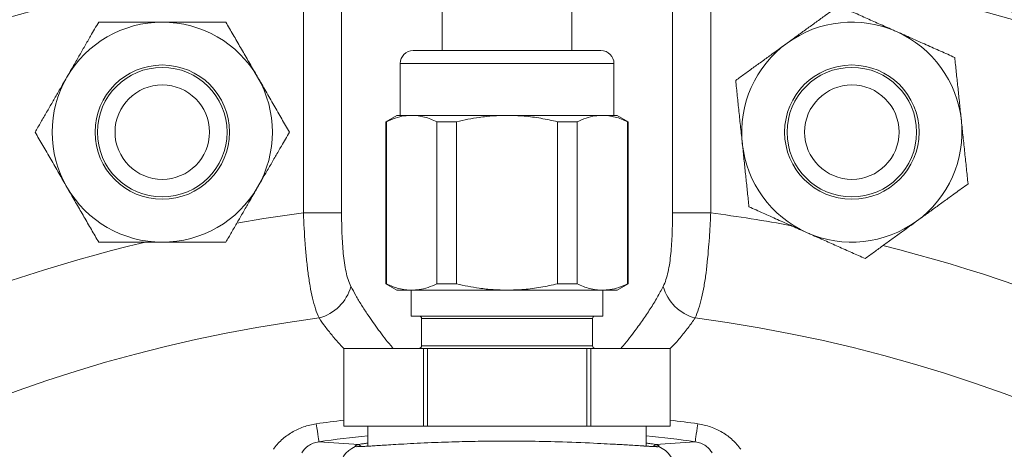
# Model space of a CAD drawing. Units: millimetres. Extents: x 241 to 2097, y 50 to 1651.
# Drawn here: x 1406 to 1482, y 1576 to 1609 of the extents above; entities that cross this region are included whole.
import ezdxf

# ---------------------------------------------------------------- set-up
doc = ezdxf.new("R2010")
doc.units = ezdxf.units.MM

msp = doc.modelspace()

# ---------------------------------------------------------------- linework, layer by layer
at = {"color": 8, "linetype": 'Continuous', "lineweight": 0}
for p, q in [((1427.656, 1593.921), (1427.656, 1613.519)), ((1430.603, 1613.519), (1430.603, 1593.921)), ((1456.142, 1593.921), (1456.142, 1613.519)), ((1459.089, 1613.519), (1459.089, 1593.921)), ((1451.622, 1605.452), (1435.122, 1605.452)), ((1430.603, 1593.921), (1427.656, 1593.921)), ((1456.142, 1593.921), (1459.089, 1593.921)), ((1449.972, 1585.752), (1436.772, 1585.752)), ((1449.972, 1583.652), (1436.772, 1583.652))]:
    msp.add_line(p, q, dxfattribs=at)
at = {"color": 7, "linetype": 'Continuous', "lineweight": 15}
for p, q in [((1438.372, 1611.452), (1438.372, 1606.452)), ((1448.372, 1606.452), (1448.372, 1611.452)), ((1450.622, 1606.452), (1436.122, 1606.452)), ((1435.122, 1605.452), (1435.122, 1601.452)), ((1451.622, 1601.452), (1451.622, 1605.452)), ((1434.872, 1601.452), (1434.022, 1600.961)), ((1434.872, 1601.452), (1436.011, 1601.452)), ((1436.011, 1601.452), (1443.372, 1601.452)), ((1443.372, 1601.452), (1450.734, 1601.452)), ((1450.734, 1601.452), (1451.872, 1601.452)), ((1452.722, 1600.961), (1451.872, 1601.452)), ((1434.022, 1600.961), (1434.022, 1588.442)), ((1434.022, 1600.961), (1434.064, 1600.961)), ((1434.064, 1600.961), (1434.064, 1588.442)), ((1437.959, 1588.442), (1437.959, 1600.961)), ((1437.959, 1600.961), (1439.477, 1600.961)), ((1439.477, 1600.961), (1439.477, 1588.442)), ((1447.268, 1588.442), (1447.268, 1600.961)), ((1447.268, 1600.961), (1448.786, 1600.961)), ((1448.786, 1600.961), (1448.786, 1588.442)), ((1452.681, 1588.442), (1452.681, 1600.961)), ((1452.681, 1600.961), (1452.722, 1600.961)), ((1452.722, 1588.442), (1452.722, 1600.961)), ((1434.022, 1588.442), (1434.872, 1587.952)), ((1434.064, 1588.442), (1434.022, 1588.442)), ((1439.477, 1588.442), (1437.959, 1588.442)), ((1448.786, 1588.442), (1447.268, 1588.442)), ((1451.872, 1587.952), (1452.722, 1588.442)), ((1452.722, 1588.442), (1452.681, 1588.442)), ((1434.872, 1587.952), (1436.011, 1587.952)), ((1435.972, 1587.952), (1435.972, 1585.952)), ((1436.011, 1587.952), (1443.372, 1587.952)), ((1443.372, 1587.952), (1450.734, 1587.952)), ((1450.734, 1587.952), (1451.872, 1587.952)), ((1450.772, 1585.952), (1450.772, 1587.952)), ((1450.772, 1585.952), (1435.972, 1585.952)), ((1436.772, 1585.752), (1436.772, 1583.652)), ((1449.972, 1583.652), (1449.972, 1585.752)), ((1430.772, 1583.452), (1430.772, 1577.452)), ((1430.774, 1583.452), (1430.772, 1583.452)), ((1430.774, 1583.452), (1430.774, 1577.452)), ((1430.774, 1583.452), (1436.919, 1583.452)), ((1436.919, 1577.452), (1436.919, 1583.452)), ((1437.228, 1583.452), (1436.919, 1583.452)), ((1437.228, 1583.452), (1449.517, 1583.452)), ((1437.228, 1583.452), (1437.228, 1577.452)), ((1449.517, 1577.452), (1449.517, 1583.452)), ((1449.826, 1583.452), (1449.517, 1583.452)), ((1449.826, 1583.452), (1449.826, 1577.452)), ((1449.826, 1583.452), (1455.971, 1583.452)), ((1455.971, 1577.452), (1455.971, 1583.452)), ((1455.972, 1583.452), (1455.971, 1583.452)), ((1455.972, 1577.452), (1455.972, 1583.452)), ((1430.774, 1577.452), (1430.772, 1577.452)), ((1430.774, 1577.452), (1436.919, 1577.452)), ((1432.622, 1577.452), (1432.622, 1575.9)), ((1437.228, 1577.452), (1436.919, 1577.452)), ((1437.228, 1577.452), (1449.517, 1577.452)), ((1449.826, 1577.452), (1449.517, 1577.452)), ((1449.826, 1577.452), (1455.971, 1577.452)), ((1454.122, 1575.903), (1454.122, 1577.452)), ((1455.972, 1577.452), (1455.971, 1577.452)), ((1431.657, 1575.867), (1431.644, 1575.879)), ((1431.926, 1576.028), (1432.1, 1575.872)), ((1454.819, 1576.028), (1454.646, 1575.873)), ((1455.101, 1575.879), (1455.088, 1575.867))]:
    msp.add_line(p, q, dxfattribs=at)
at = {"color": 8, "linetype": 'Continuous', "lineweight": 0, "flags": 128}
for points in [[(1427.656, 1593.921), (1424.6, 1593.477), (1422.508, 1593.127)], [(1428.649, 1577.628), (1428.692, 1577.329), (1428.73, 1577.059), (1428.764, 1576.823), (1428.793, 1576.622), (1428.816, 1576.462), (1428.833, 1576.344), (1428.844, 1576.269), (1428.848, 1576.24)], [(1458.096, 1577.628), (1458.053, 1577.329), (1458.015, 1577.059), (1457.981, 1576.823), (1457.952, 1576.622), (1457.929, 1576.462), (1457.912, 1576.344), (1457.901, 1576.269), (1457.897, 1576.24)]]:
    msp.add_lwpolyline(points, dxfattribs=at)
at = {"color": 7, "linetype": 'Continuous', "lineweight": 15}
for centre, radius in [((1416.76, 1600.155), 5.188), ((1416.76, 1600.155), 5), ((1469.985, 1600.155), 5.188), ((1469.985, 1600.155), 5), ((1416.76, 1600.155), 3.647), ((1469.985, 1600.155), 3.647)]:
    msp.add_circle(centre, radius, dxfattribs=at)
for centre, radius, start, end in [((1443.372, 1474.952), 140, 96.42228, 275.57772), ((1443.372, 1474.952), 140, 288.42228, 83.57772), ((1416.76, 1600.155), 8.5, 90, 150), ((1416.76, 1600.155), 8.5, 30, 90), ((1469.985, 1600.155), 8.5, 66, 126), ((1469.985, 1600.155), 8.5, 6, 66), ((1469.985, 1600.155), 8.5, 126, 186), ((1436.122, 1605.452), 1, 90, 180), ((1450.622, 1605.452), 1, 0, 90), ((1416.76, 1600.155), 8.5, 150, 210), ((1416.76, 1600.155), 8.5, 330, 30), ((1469.985, 1600.155), 8.5, 306, 6), ((1469.985, 1600.155), 8.5, 186, 246), ((1416.76, 1600.155), 8.5, 210, 270), ((1416.76, 1600.155), 8.5, 270, 330), ((1469.985, 1600.155), 8.5, 246, 306), ((1436.572, 1585.752), 0.2, 0, 90), ((1450.172, 1585.752), 0.2, 90, 180), ((1436.572, 1583.652), 0.2, 270, 0), ((1450.172, 1583.652), 0.2, 180, 270)]:
    msp.add_arc(centre, radius, start, end, dxfattribs=at)
at = {"color": 8, "linetype": 'Continuous', "lineweight": 0}
for centre, radius, start, end in [((1443.372, 1474.952), 139.456, 96.47081, 275.52919), ((1443.372, 1474.952), 139.456, 288.47081, 83.52919), ((1443.372, 1474.952), 120.003, 79.45487, 82.47463), ((1443.372, 1474.952), 120.003, 103.44805, 124.01368), ((1443.372, 1474.952), 120.003, 55.42923, 76.01541), ((1427.967, 1589.164), 3.479, 284.87557, 344.65008), ((1458.778, 1589.164), 3.479, 195.34992, 255.12443), ((1443.372, 1474.952), 111.797, 97.45884, 174.35336), ((1443.372, 1474.952), 111.797, 3.58985, 82.54116), ((1443.372, 1474.952), 103.727, 96.97713, 98.16044), ((1443.372, 1474.952), 103.727, 81.83956, 83.02287), ((1443.372, 1474.952), 102.324, 96.03051, 98.16044), ((1443.372, 1474.952), 102.324, 81.83956, 83.96949), ((1432.424, 1574.018), 2.002, 112.51938, 180.0086), ((1454.321, 1574.018), 2.002, 359.9914, 67.48062)]:
    msp.add_arc(centre, radius, start, end, dxfattribs=at)
at = {"color": 7, "linetype": 'Continuous', "lineweight": 15}
for points, knots in [([(1468.959, 1609.916), (1468.626, 1609.674), (1468.053, 1609.257), (1467.228, 1608.658), (1466.489, 1608.121), (1465.742, 1607.578), (1465.24, 1607.214), (1464.989, 1607.031)], [0, 0, 0, 0, 0.257168, 0.441751, 0.626315, 0.813164, 1, 1, 1, 1]), ([(1473.442, 1607.92), (1473.336, 1607.967), (1472.88, 1608.17), (1472.076, 1608.528), (1471.03, 1608.994), (1469.989, 1609.457), (1469.303, 1609.763), (1468.959, 1609.916)], [0, 0, 0, 0, 0.070055, 0.300424, 0.530829, 0.765391, 1, 1, 1, 1]), ([(1411.852, 1608.655), (1411.646, 1608.298), (1411.292, 1607.685), (1410.782, 1606.801), (1410.326, 1606.011), (1409.864, 1605.211), (1409.554, 1604.673), (1409.399, 1604.405)], [0, 0, 0, 0, 0.257166, 0.441752, 0.626316, 0.813163, 1, 1, 1, 1]), ([(1416.76, 1608.655), (1416.643, 1608.655), (1416.145, 1608.655), (1415.264, 1608.655), (1414.119, 1608.655), (1412.98, 1608.655), (1412.228, 1608.655), (1411.852, 1608.655)], [0, 0, 0, 0, 0.070054, 0.300423, 0.530829, 0.765392, 1, 1, 1, 1]), ([(1421.667, 1608.655), (1421.27, 1608.655), (1420.477, 1608.655), (1419.258, 1608.655), (1418.017, 1608.655), (1417.179, 1608.655), (1416.76, 1608.655)], [0, 0, 0, 0, 0.247711, 0.495365, 0.747705, 1, 1, 1, 1]), ([(1424.121, 1604.405), (1424.063, 1604.505), (1423.813, 1604.937), (1423.373, 1605.7), (1422.801, 1606.691), (1422.231, 1607.678), (1421.855, 1608.329), (1421.667, 1608.655)], [0, 0, 0, 0, 0.070053, 0.300422, 0.530829, 0.765393, 1, 1, 1, 1]), ([(1477.926, 1605.924), (1477.563, 1606.085), (1476.838, 1606.408), (1475.724, 1606.904), (1474.591, 1607.408), (1473.825, 1607.749), (1473.442, 1607.92)], [0, 0, 0, 0, 0.247711, 0.495366, 0.747706, 1, 1, 1, 1]), ([(1464.989, 1607.031), (1464.628, 1606.769), (1464.023, 1606.329), (1463.179, 1605.716), (1462.454, 1605.189), (1461.733, 1604.665), (1461.257, 1604.32), (1461.019, 1604.147)], [0, 0, 0, 0, 0.26835, 0.45035, 0.63237, 0.816176, 1, 1, 1, 1]), ([(1478.439, 1601.043), (1478.426, 1601.159), (1478.374, 1601.655), (1478.282, 1602.531), (1478.163, 1603.669), (1478.043, 1604.803), (1477.965, 1605.55), (1477.926, 1605.924)], [0, 0, 0, 0, 0.070052, 0.300422, 0.530826, 0.76539, 1, 1, 1, 1]), ([(1409.399, 1604.405), (1409.176, 1604.018), (1408.802, 1603.371), (1408.28, 1602.467), (1407.832, 1601.691), (1407.386, 1600.919), (1407.092, 1600.409), (1406.945, 1600.155)], [0, 0, 0, 0, 0.26835, 0.450351, 0.63237, 0.816178, 1, 1, 1, 1]), ([(1426.575, 1600.155), (1426.376, 1600.498), (1425.98, 1601.186), (1425.37, 1602.241), (1424.75, 1603.316), (1424.331, 1604.042), (1424.121, 1604.405)], [0, 0, 0, 0, 0.24771, 0.495366, 0.747704, 1, 1, 1, 1]), ([(1461.019, 1604.147), (1461.06, 1603.752), (1461.143, 1602.963), (1461.271, 1601.75), (1461.4, 1600.516), (1461.488, 1599.683), (1461.532, 1599.266)], [0, 0, 0, 0, 0.24771, 0.495363, 0.747704, 1, 1, 1, 1]), ([(1436.011, 1601.452), (1435.819, 1601.443), (1435.396, 1601.423), (1434.744, 1601.26), (1434.291, 1601.061), (1434.064, 1600.961)], [0, 0, 0, 0, 0.292756, 0.645196, 1, 1, 1, 1]), ([(1437.959, 1600.961), (1437.8, 1601.033), (1437.482, 1601.177), (1436.997, 1601.33), (1436.507, 1601.432), (1436.176, 1601.445), (1436.011, 1601.452)], [0, 0, 0, 0, 0.24834, 0.49665, 0.748334, 1, 1, 1, 1]), ([(1443.372, 1601.452), (1443.015, 1601.444), (1442.297, 1601.429), (1441.288, 1601.315), (1440.347, 1601.159), (1439.767, 1601.027), (1439.477, 1600.961)], [0, 0, 0, 0, 0.272802, 0.546987, 0.773223, 1, 1, 1, 1]), ([(1447.268, 1600.961), (1446.84, 1601.055), (1445.988, 1601.243), (1444.685, 1601.417), (1443.811, 1601.44), (1443.372, 1601.452)], [0, 0, 0, 0, 0.333653, 0.66568, 1, 1, 1, 1]), ([(1450.734, 1601.452), (1450.542, 1601.443), (1450.119, 1601.423), (1449.466, 1601.26), (1449.013, 1601.061), (1448.786, 1600.961)], [0, 0, 0, 0, 0.292756, 0.645196, 1, 1, 1, 1]), ([(1452.681, 1600.961), (1452.522, 1601.033), (1452.205, 1601.177), (1451.72, 1601.33), (1451.229, 1601.432), (1450.899, 1601.445), (1450.734, 1601.452)], [0, 0, 0, 0, 0.24834, 0.49665, 0.748334, 1, 1, 1, 1]), ([(1478.952, 1596.162), (1478.91, 1596.557), (1478.827, 1597.346), (1478.7, 1598.559), (1478.57, 1599.793), (1478.482, 1600.626), (1478.439, 1601.043)], [0, 0, 0, 0, 0.247711, 0.495364, 0.747704, 1, 1, 1, 1]), ([(1406.945, 1600.155), (1407.143, 1599.811), (1407.54, 1599.124), (1408.15, 1598.068), (1408.77, 1596.993), (1409.189, 1596.267), (1409.399, 1595.905)], [0, 0, 0, 0, 0.247711, 0.495366, 0.747705, 1, 1, 1, 1]), ([(1424.121, 1595.905), (1424.274, 1596.17), (1424.581, 1596.701), (1425.04, 1597.497), (1425.499, 1598.291), (1426.013, 1599.181), (1426.369, 1599.798), (1426.575, 1600.155)], [0, 0, 0, 0, 0.1844595, 0.3689296, 0.5558714, 0.7428331, 1, 1, 1, 1]), ([(1461.532, 1599.266), (1461.544, 1599.15), (1461.596, 1598.654), (1461.688, 1597.778), (1461.808, 1596.64), (1461.927, 1595.507), (1462.005, 1594.759), (1462.045, 1594.385)], [0, 0, 0, 0, 0.070053, 0.300423, 0.530828, 0.765392, 1, 1, 1, 1]), ([(1409.399, 1595.905), (1409.457, 1595.804), (1409.706, 1595.372), (1410.147, 1594.609), (1410.719, 1593.618), (1411.289, 1592.631), (1411.664, 1591.98), (1411.852, 1591.655)], [0, 0, 0, 0, 0.070053, 0.300422, 0.530829, 0.765392, 1, 1, 1, 1]), ([(1421.667, 1591.655), (1421.813, 1591.907), (1422.104, 1592.412), (1422.549, 1593.181), (1422.998, 1593.96), (1423.523, 1594.868), (1423.898, 1595.518), (1424.121, 1595.905)], [0, 0, 0, 0, 0.182135, 0.364254, 0.547962, 0.731651, 1, 1, 1, 1]), ([(1474.981, 1593.278), (1475.229, 1593.458), (1475.725, 1593.818), (1476.469, 1594.359), (1477.211, 1594.898), (1478.043, 1595.502), (1478.618, 1595.92), (1478.952, 1596.162)], [0, 0, 0, 0, 0.18446, 0.368929, 0.555871, 0.742833, 1, 1, 1, 1]), ([(1462.045, 1594.385), (1462.407, 1594.224), (1463.132, 1593.901), (1464.246, 1593.405), (1465.379, 1592.901), (1466.145, 1592.56), (1466.528, 1592.389)], [0, 0, 0, 0, 0.247711, 0.495365, 0.747705, 1, 1, 1, 1]), ([(1471.011, 1590.393), (1471.247, 1590.565), (1471.719, 1590.907), (1472.437, 1591.43), (1473.165, 1591.958), (1474.013, 1592.574), (1474.621, 1593.016), (1474.981, 1593.278)], [0, 0, 0, 0, 0.182135, 0.364254, 0.547961, 0.73165, 1, 1, 1, 1]), ([(1466.528, 1592.389), (1466.634, 1592.342), (1467.09, 1592.139), (1467.895, 1591.781), (1468.94, 1591.315), (1469.981, 1590.852), (1470.668, 1590.546), (1471.011, 1590.393)], [0, 0, 0, 0, 0.070054, 0.300424, 0.530829, 0.765392, 1, 1, 1, 1]), ([(1411.852, 1591.655), (1412.249, 1591.655), (1413.043, 1591.655), (1414.262, 1591.655), (1415.503, 1591.655), (1416.341, 1591.655), (1416.76, 1591.655)], [0, 0, 0, 0, 0.2477111, 0.4953656, 0.7477054, 1, 1, 1, 1]), ([(1416.76, 1591.655), (1416.876, 1591.655), (1417.375, 1591.655), (1418.256, 1591.655), (1419.4, 1591.655), (1420.54, 1591.655), (1421.291, 1591.655), (1421.667, 1591.655)], [0, 0, 0, 0, 0.070054, 0.300424, 0.530829, 0.765392, 1, 1, 1, 1]), ([(1434.064, 1588.442), (1434.223, 1588.37), (1434.54, 1588.226), (1435.025, 1588.073), (1435.516, 1587.971), (1435.846, 1587.958), (1436.011, 1587.952)], [0, 0, 0, 0, 0.24834, 0.49665, 0.748334, 1, 1, 1, 1]), ([(1436.011, 1587.952), (1436.203, 1587.961), (1436.626, 1587.981), (1437.279, 1588.144), (1437.732, 1588.343), (1437.959, 1588.442)], [0, 0, 0, 0, 0.292756, 0.645196, 1, 1, 1, 1]), ([(1439.477, 1588.442), (1439.767, 1588.376), (1440.346, 1588.244), (1441.286, 1588.089), (1442.295, 1587.974), (1443.013, 1587.959), (1443.372, 1587.952)], [0, 0, 0, 0, 0.226258, 0.453013, 0.725843, 1, 1, 1, 1]), ([(1443.372, 1587.952), (1443.808, 1587.963), (1444.682, 1587.986), (1445.985, 1588.159), (1446.84, 1588.348), (1447.268, 1588.442)], [0, 0, 0, 0, 0.331956, 0.666347, 1, 1, 1, 1]), ([(1448.786, 1588.442), (1448.945, 1588.37), (1449.263, 1588.226), (1449.748, 1588.073), (1450.238, 1587.971), (1450.569, 1587.958), (1450.734, 1587.952)], [0, 0, 0, 0, 0.24834, 0.49665, 0.748334, 1, 1, 1, 1]), ([(1450.734, 1587.952), (1450.926, 1587.961), (1451.349, 1587.981), (1452.001, 1588.144), (1452.454, 1588.343), (1452.681, 1588.442)], [0, 0, 0, 0, 0.292756, 0.645196, 1, 1, 1, 1]), ([(1455.088, 1575.867), (1455.077, 1575.866), (1455.056, 1575.864), (1455.014, 1575.863), (1454.965, 1575.863), (1454.91, 1575.863), (1454.851, 1575.865), (1454.788, 1575.867), (1454.723, 1575.869), (1454.656, 1575.872), (1454.589, 1575.876), (1454.521, 1575.879), (1454.454, 1575.883), (1454.389, 1575.887), (1454.326, 1575.89), (1454.266, 1575.894), (1454.209, 1575.897), (1454.155, 1575.901), (1454.106, 1575.904), (1454.062, 1575.906), (1454.023, 1575.909), (1453.989, 1575.911), (1453.961, 1575.913), (1453.939, 1575.914), (1453.757, 1575.925), (1453.402, 1575.948), (1452.832, 1575.984), (1452.286, 1576.017), (1451.791, 1576.045), (1451.178, 1576.077), (1449.904, 1576.146), (1447.874, 1576.233), (1445.456, 1576.287), (1443.421, 1576.299), (1441.544, 1576.289), (1439.554, 1576.249), (1437.407, 1576.173), (1435.74, 1576.089), (1434.59, 1576.022), (1433.894, 1575.979), (1433.318, 1575.943), (1432.851, 1575.913), (1432.478, 1575.891), (1432.19, 1575.876), (1431.975, 1575.867), (1431.822, 1575.863), (1431.717, 1575.863), (1431.676, 1575.865), (1431.657, 1575.867)], [0, 0, 0, 0, 0.0098425, 0.019248, 0.0282289, 0.0367951, 0.0449546, 0.0527136, 0.0600767, 0.0670475, 0.073628, 0.0798198, 0.0856233, 0.0910383, 0.0960641, 0.1006996, 0.1049434, 0.1087936, 0.1122483, 0.1152994, 0.1179445, 0.120185, 0.1220221, 0.1234566, 0.1244892, 0.1575337, 0.1864598, 0.2114532, 0.232516, 0.249372, 0.2855014, 0.3742092, 0.4465943, 0.4997301, 0.5492813, 0.6079784, 0.675006, 0.7505812, 0.7841342, 0.8159228, 0.8455075, 0.8731043, 0.8989135, 0.9229806, 0.9450414, 0.9651816, 0.9834857, 1, 1, 1, 1]), ([(1431.926, 1576.028), (1431.993, 1576.041), (1432.127, 1576.068), (1432.369, 1576.108), (1432.562, 1576.136), (1432.622, 1576.145)], [0, 0, 0, 0, 0.407367, 0.814239, 1, 1, 1, 1]), ([(1454.122, 1576.145), (1454.183, 1576.136), (1454.375, 1576.108), (1454.617, 1576.068), (1454.752, 1576.041), (1454.819, 1576.028)], [0, 0, 0, 0, 0.184489, 0.591751, 1, 1, 1, 1]), ([(1431.625, 1575.896), (1431.629, 1575.901), (1431.636, 1575.912), (1431.658, 1575.93), (1431.691, 1575.951), (1431.733, 1575.972), (1431.787, 1575.993), (1431.85, 1576.012), (1431.901, 1576.023), (1431.926, 1576.028)], [0, 0, 0, 0, 0.138738, 0.278589, 0.419713, 0.562267, 0.706403, 0.852267, 1, 1, 1, 1]), ([(1454.819, 1576.028), (1454.844, 1576.023), (1454.895, 1576.012), (1454.958, 1575.993), (1455.011, 1575.972), (1455.054, 1575.951), (1455.086, 1575.931), (1455.109, 1575.912), (1455.116, 1575.902), (1455.119, 1575.896)], [0, 0, 0, 0, 0.14773, 0.293595, 0.437733, 0.580291, 0.721417, 0.861267, 1, 1, 1, 1])]:
    msp.add_open_spline(points, degree=3, knots=knots, dxfattribs=at)
at = {"color": 8, "linetype": 'Continuous', "lineweight": 0}
for points, knots in [([(1428.86, 1585.802), (1428.659, 1586.237), (1428.496, 1586.749), (1428.288, 1587.632), (1428.225, 1587.947), (1428.111, 1588.602), (1428.061, 1588.942), (1427.969, 1589.645), (1427.928, 1590.009), (1427.853, 1590.76), (1427.82, 1591.148), (1427.732, 1592.315), (1427.688, 1593.11), (1427.656, 1593.921)], [0, 0, 0, 0, 0.25, 0.25, 0.375, 0.375, 0.5, 0.5, 0.625, 0.625, 0.75, 0.75, 1, 1, 1, 1]), ([(1430.603, 1593.921), (1430.603, 1593.38), (1430.612, 1592.846), (1430.653, 1591.792), (1430.684, 1591.27), (1430.757, 1590.531), (1430.786, 1590.29), (1430.855, 1589.823), (1430.896, 1589.594), (1431.037, 1588.949), (1431.157, 1588.567), (1431.321, 1588.243)], [0, 0, 0, 0, 0.25, 0.25, 0.5, 0.5, 0.625, 0.625, 0.75, 0.75, 1, 1, 1, 1]), ([(1455.424, 1588.243), (1455.587, 1588.566), (1455.708, 1588.948), (1455.849, 1589.594), (1455.89, 1589.822), (1455.959, 1590.289), (1455.987, 1590.529), (1456.06, 1591.27), (1456.092, 1591.791), (1456.133, 1592.844), (1456.142, 1593.381), (1456.142, 1593.921)], [0, 0, 0, 0, 0.25, 0.25, 0.375, 0.375, 0.5, 0.5, 0.75, 0.75, 1, 1, 1, 1]), ([(1459.089, 1593.921), (1459.073, 1593.516), (1459.054, 1593.111), (1459.009, 1592.315), (1458.983, 1591.921), (1458.896, 1590.757), (1458.822, 1589.995), (1458.684, 1588.939), (1458.633, 1588.599), (1458.52, 1587.946), (1458.456, 1587.63), (1458.249, 1586.748), (1458.086, 1586.236), (1457.885, 1585.802)], [0, 0, 0, 0, 0.125, 0.125, 0.25, 0.25, 0.5, 0.5, 0.625, 0.625, 0.75, 0.75, 1, 1, 1, 1]), ([(1431.321, 1588.243), (1431.445, 1588.008), (1431.692, 1587.536), (1432.131, 1586.802), (1432.702, 1585.918), (1433.446, 1584.873), (1434.115, 1583.999), (1434.521, 1583.525), (1434.584, 1583.452)], [0, 0, 0, 0, 0.156837, 0.313827, 0.470694, 0.713097, 0.955521, 1, 1, 1, 1]), ([(1452.164, 1583.452), (1452.181, 1583.471), (1452.549, 1583.891), (1453.102, 1584.619), (1453.836, 1585.618), (1454.433, 1586.513), (1454.975, 1587.394), (1455.274, 1587.96), (1455.424, 1588.243)], [0, 0, 0, 0, 0.011751, 0.254534, 0.439245, 0.623946, 0.811983, 1, 1, 1, 1]), ([(1430.767, 1583.444), (1430.665, 1583.552), (1430.342, 1583.896), (1429.858, 1584.465), (1429.313, 1585.147), (1429.011, 1585.584), (1428.86, 1585.802)], [0, 0, 0, 0, 0.132403, 0.421526, 0.710943, 1, 1, 1, 1]), ([(1457.885, 1585.802), (1457.713, 1585.554), (1457.367, 1585.056), (1456.724, 1584.27), (1456.257, 1583.727), (1455.981, 1583.442), (1455.972, 1583.433)], [0, 0, 0, 0, 0.32711, 0.654253, 0.988964, 1, 1, 1, 1]), ([(1425.333, 1575.658), (1425.517, 1575.918), (1425.731, 1576.161), (1426.207, 1576.599), (1426.469, 1576.794), (1427.04, 1577.134), (1427.344, 1577.276), (1427.977, 1577.498), (1428.311, 1577.58), (1428.649, 1577.628)], [0, 0, 0, 0, 0.25, 0.25, 0.5, 0.5, 0.75, 0.75, 1, 1, 1, 1]), ([(1458.096, 1577.628), (1458.435, 1577.579), (1458.767, 1577.498), (1459.407, 1577.274), (1459.708, 1577.132), (1460.275, 1576.794), (1460.542, 1576.595), (1461.017, 1576.158), (1461.227, 1575.919), (1461.412, 1575.658)], [0, 0, 0, 0, 0.25, 0.25, 0.5, 0.5, 0.75, 0.75, 1, 1, 1, 1]), ([(1428.848, 1576.24), (1428.695, 1576.219), (1428.544, 1576.178), (1428.266, 1576.068), (1428.137, 1575.996), (1427.81, 1575.762), (1427.656, 1575.579), (1427.544, 1575.387)], [0, 0, 0, 0, 0.25, 0.25, 0.5, 0.5, 1, 1, 1, 1]), ([(1459.201, 1575.387), (1459.145, 1575.483), (1459.079, 1575.575), (1458.92, 1575.753), (1458.826, 1575.84), (1458.606, 1575.996), (1458.48, 1576.067), (1458.2, 1576.179), (1458.05, 1576.219), (1457.897, 1576.24)], [0, 0, 0, 0, 0.25, 0.25, 0.5, 0.5, 0.75, 0.75, 1, 1, 1, 1])]:
    msp.add_open_spline(points, degree=3, knots=knots, dxfattribs=at)
for points in [[(1428.848, 1576.24), (1429.874, 1576.184), (1430.9, 1576.114), (1431.926, 1576.028)], [(1454.819, 1576.028), (1455.845, 1576.114), (1456.871, 1576.184), (1457.897, 1576.24)]]:
    msp.add_open_spline(points, degree=3, dxfattribs=at)

doc.saveas('drawing.dxf')
